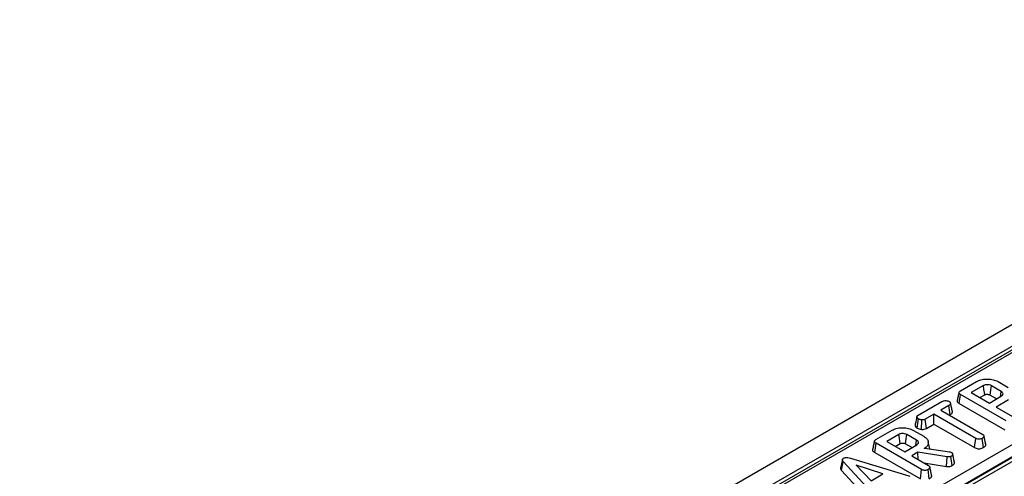
# Model space of a CAD drawing. Units: millimetres. Extents: x 64 to 3528, y -280 to 2328.
# Drawn here: x 739 to 928, y 653 to 741 of the extents above; entities that cross this region are included whole.
import ezdxf

# ---------------------------------------------------------------- set-up
doc = ezdxf.new("R2010")
doc.units = ezdxf.units.MM
doc.header["$LTSCALE"] = 8
doc.linetypes.add('SLD-Solid', pattern=[0])

msp = doc.modelspace()

# ---------------------------------------------------------------- linework, layer by layer
at = {"color": 7, "linetype": 'SLD-Solid', "lineweight": 25}
for p, q in [((1445.103, 979.516), (738.703, 571.821)), ((1447.638, 976.84), (741.238, 569.145)), ((1023.937, 731.577), (814.63, 610.776)), ((1024.687, 731.503), (815.38, 610.702)), ((832.172, 602.664), (1038.615, 721.811)), ((1039.674, 720.039), (833.231, 600.892)), ((833.24, 600.807), (1039.672, 719.948)), ((1040.025, 719.358), (833.594, 600.216)), ((919.874, 669.38), (922.997, 671.182)), ((924.311, 670.397), (921.97, 669.046)), ((927.723, 669.277), (925.85, 670.358)), ((927.144, 671.156), (929.104, 670.024)), ((919.665, 666.911), (919.918, 668.686)), ((928.705, 663.615), (919.918, 668.686)), ((921.97, 669.046), (925.449, 667.038)), ((923.635, 668.085), (924.554, 668.616)), ((925.449, 667.038), (927.79, 668.389)), ((925.605, 668.578), (926.861, 667.854)), ((929.167, 667.64), (926.786, 666.266)), ((911.739, 664.685), (916.309, 667.322)), ((917.649, 666.551), (916.098, 665.656)), ((916.098, 665.656), (924.176, 660.994)), ((917.902, 664.777), (917.649, 666.551)), ((919.665, 666.911), (928.459, 661.835)), ((926.786, 666.266), (930.047, 664.384)), ((911.566, 662.181), (911.817, 663.958)), ((912.381, 661.931), (912.421, 663.768)), ((914.76, 664.884), (913.075, 663.912)), ((913.318, 662.131), (913.075, 663.912)), ((922.839, 660.222), (914.76, 664.884)), ((914.76, 662.963), (914.76, 664.884)), ((917.762, 664.696), (917.902, 664.777)), ((913.318, 662.131), (914.76, 662.963)), ((914.76, 662.963), (922.592, 658.442)), ((903.58, 659.976), (906.703, 661.778)), ((908.017, 660.993), (905.676, 659.642)), ((911.429, 659.873), (909.556, 660.954)), ((910.85, 661.752), (912.81, 660.62)), ((922.592, 658.442), (922.839, 660.222)), ((924.305, 658.435), (924.057, 660.213)), ((924.412, 660.69), (924.402, 660.735)), ((924.777, 658.959), (924.423, 660.6)), ((903.371, 657.507), (903.624, 659.282)), ((912.411, 654.211), (903.624, 659.282)), ((905.676, 659.642), (909.155, 657.634)), ((907.341, 658.681), (908.26, 659.212)), ((909.155, 657.634), (911.496, 658.985)), ((909.311, 659.174), (910.567, 658.45)), ((912.871, 658.235), (913.051, 658.339)), ((913.051, 658.339), (917.76, 657.655)), ((913.973, 658.205), (913.676, 659.57)), ((898.714, 656.381), (909.931, 652.989)), ((903.371, 657.507), (912.165, 652.431)), ((911.665, 657.539), (910.492, 656.862)), ((910.492, 656.862), (913.753, 654.98)), ((917.3, 656.646), (911.665, 657.539)), ((911.743, 656.14), (911.665, 657.539)), ((917.221, 654.814), (917.3, 656.646)), ((917.76, 657.655), (917.936, 657.607)), ((917.936, 657.607), (918.182, 657.52)), ((918.304, 654.971), (918.059, 656.751)), ((918.369, 657.281), (918.368, 657.286)), ((918.745, 655.509), (918.391, 657.148)), ((896.986, 654.04), (897.301, 655.764)), ((903.317, 649.182), (897.301, 655.764)), ((904.948, 653.353), (899.814, 655.023)), ((899.814, 655.023), (902.707, 652.06)), ((912.837, 655.509), (917.221, 654.814)), ((914.358, 652.946), (914.004, 654.587)), ((896.986, 654.04), (903.015, 647.442)), ((902.707, 652.06), (904.948, 653.353)), ((909.931, 652.989), (910.159, 652.901)), ((912.165, 652.431), (912.411, 654.211)), ((913.884, 652.42), (913.636, 654.199)), ((914.358, 652.946), (914.325, 653.12))]:
    msp.add_line(p, q, dxfattribs=at)
at = {"color": 7, "linetype": 'SLD-Solid', "lineweight": 25, "flags": 128}
for points in [[(924.554, 668.616), (924.496, 669.042), (924.414, 669.647), (924.311, 670.397)], [(925.605, 668.578), (925.664, 669.004), (925.747, 669.608), (925.85, 670.358)], [(927.579, 668.268), (927.638, 668.683), (927.723, 669.277)], [(908.26, 659.212), (908.202, 659.638), (908.12, 660.243), (908.017, 660.993)], [(909.311, 659.174), (909.37, 659.6), (909.453, 660.204), (909.556, 660.954)], [(924.748, 659.14), (924.575, 659.938), (924.416, 660.671)], [(911.285, 658.864), (911.344, 659.279), (911.429, 659.873)], [(897.142, 656.126), (896.966, 655.317), (896.79, 654.507)], [(918.714, 655.692), (918.541, 656.489), (918.373, 657.263)], [(914.329, 653.12), (914.155, 653.918), (913.982, 654.716)]]:
    msp.add_lwpolyline(points, dxfattribs=at)
at = {"color": 7, "linetype": 'SLD-Solid', "lineweight": 25}
for points, knots in [([(922.997, 671.182), (923.259, 671.311), (923.786, 671.569), (924.847, 671.701), (925.918, 671.622), (926.7, 671.397), (927.053, 671.205), (927.144, 671.156)], [0, 0, 0, 0, 0.2215988, 0.4458413, 0.6836926, 0.9183353, 1, 1, 1, 1]), ([(925.85, 670.358), (925.714, 670.423), (925.457, 670.544), (925.01, 670.581), (924.648, 670.539), (924.437, 670.463), (924.336, 670.41), (924.311, 670.397)], [0, 0, 0, 0, 0.3033544, 0.5732561, 0.7580975, 0.942629, 1, 1, 1, 1]), ([(916.309, 667.322), (916.413, 667.374), (916.589, 667.462), (916.94, 667.517), (917.261, 667.492), (917.535, 667.437), (917.658, 667.377), (917.703, 667.355)], [0, 0, 0, 0, 0.264598, 0.4472079, 0.6881164, 0.8853899, 1, 1, 1, 1]), ([(919.258, 667.499), (919.254, 667.491), (919.218, 667.422), (919.263, 667.268), (919.407, 667.072), (919.582, 666.963), (919.665, 666.911)], [0, 0, 0, 0, 0.0378814, 0.3284305, 0.678688, 1, 1, 1, 1]), ([(919.597, 669.085), (919.539, 668.82), (919.423, 668.289), (919.309, 667.763), (919.252, 667.5)], [0, 0, 0, 0, 0.4999804, 1, 1, 1, 1]), ([(919.918, 668.686), (919.81, 668.757), (919.655, 668.859), (919.58, 669.032), (919.614, 669.168), (919.724, 669.286), (919.83, 669.352), (919.874, 669.38)], [0, 0, 0, 0, 0.3490693, 0.5039711, 0.6600031, 0.8574634, 1, 1, 1, 1]), ([(924.554, 668.616), (924.62, 668.648), (924.738, 668.706), (924.99, 668.74), (925.206, 668.723), (925.429, 668.67), (925.535, 668.615), (925.605, 668.578)], [0, 0, 0, 0, 0.2150306, 0.3893539, 0.6416297, 0.7589075, 1, 1, 1, 1]), ([(927.79, 668.389), (927.882, 668.458), (928.057, 668.587), (928.11, 668.823), (928.033, 669.03), (927.885, 669.179), (927.765, 669.252), (927.723, 669.277)], [0, 0, 0, 0, 0.2584761, 0.4898022, 0.6942249, 0.8930787, 1, 1, 1, 1]), ([(917.703, 667.355), (917.788, 667.28), (917.931, 667.155), (918.005, 666.959), (917.957, 666.791), (917.822, 666.659), (917.699, 666.583), (917.649, 666.551)], [0, 0, 0, 0, 0.2966489, 0.4979584, 0.6532637, 0.8559867, 1, 1, 1, 1]), ([(918.328, 665.399), (918.27, 665.662), (918.156, 666.187), (918.041, 666.717), (917.983, 666.981)], [0, 0, 0, 0, 0.5000183, 1, 1, 1, 1]), ([(911.499, 664.399), (911.432, 664.094), (911.314, 663.551), (911.203, 663.045), (911.154, 662.824)], [0, 0, 0, 0, 0.5619634, 1, 1, 1, 1]), ([(911.817, 663.958), (911.736, 664.019), (911.573, 664.141), (911.48, 664.337), (911.518, 664.499), (911.613, 664.605), (911.701, 664.66), (911.739, 664.685)], [0, 0, 0, 0, 0.2836115, 0.5669299, 0.722451, 0.8770695, 1, 1, 1, 1]), ([(912.421, 663.768), (912.314, 663.787), (912.149, 663.815), (911.95, 663.886), (911.861, 663.934), (911.817, 663.958)], [0, 0, 0, 0, 0.479636, 0.7368306, 1, 1, 1, 1]), ([(913.075, 663.912), (912.989, 663.871), (912.817, 663.788), (912.569, 663.768), (912.439, 663.768), (912.421, 663.768)], [0, 0, 0, 0, 0.458262, 0.9224641, 1, 1, 1, 1]), ([(917.902, 664.777), (918.002, 664.842), (918.187, 664.962), (918.348, 665.182), (918.332, 665.328), (918.324, 665.399)], [0, 0, 0, 0, 0.3746843, 0.6940069, 1, 1, 1, 1]), ([(906.703, 661.778), (906.965, 661.907), (907.492, 662.165), (908.553, 662.297), (909.624, 662.218), (910.406, 661.993), (910.759, 661.801), (910.85, 661.752)], [0, 0, 0, 0, 0.2215988, 0.4458413, 0.6836926, 0.9183353, 1, 1, 1, 1]), ([(911.161, 662.824), (911.156, 662.766), (911.143, 662.599), (911.292, 662.368), (911.49, 662.233), (911.566, 662.181)], [0, 0, 0, 0, 0.2455017, 0.7128508, 1, 1, 1, 1]), ([(911.566, 662.181), (911.676, 662.126), (911.914, 662.007), (912.218, 661.958), (912.381, 661.931)], [0, 0, 0, 0, 0.4652479, 1, 1, 1, 1]), ([(912.381, 661.931), (912.434, 661.931), (912.616, 661.931), (912.93, 661.965), (913.178, 662.057), (913.296, 662.119), (913.318, 662.131)], [0, 0, 0, 0, 0.1548298, 0.5334335, 0.9128913, 1, 1, 1, 1]), ([(903.624, 659.282), (903.516, 659.353), (903.361, 659.455), (903.286, 659.628), (903.32, 659.764), (903.43, 659.882), (903.536, 659.948), (903.58, 659.976)], [0, 0, 0, 0, 0.3490693, 0.5039711, 0.6600031, 0.8574634, 1, 1, 1, 1]), ([(909.556, 660.954), (909.42, 661.018), (909.163, 661.14), (908.716, 661.177), (908.354, 661.135), (908.143, 661.059), (908.042, 661.006), (908.017, 660.993)], [0, 0, 0, 0, 0.3033544, 0.5732561, 0.7580975, 0.942629, 1, 1, 1, 1]), ([(912.81, 660.62), (913.033, 660.465), (913.481, 660.153), (913.728, 659.555), (913.684, 658.969), (913.323, 658.52), (912.991, 658.311), (912.871, 658.235)], [0, 0, 0, 0, 0.2265948, 0.4547547, 0.6782638, 0.8837455, 1, 1, 1, 1]), ([(924.057, 660.213), (923.969, 660.172), (923.792, 660.089), (923.483, 660.049), (923.186, 660.075), (922.982, 660.143), (922.872, 660.203), (922.839, 660.222)], [0, 0, 0, 0, 0.2472349, 0.4972619, 0.6669552, 0.8986538, 1, 1, 1, 1]), ([(924.423, 660.6), (924.412, 660.557), (924.384, 660.451), (924.232, 660.323), (924.108, 660.245), (924.057, 660.213)], [0, 0, 0, 0, 0.2894314, 0.7111465, 1, 1, 1, 1]), ([(924.176, 660.994), (924.23, 660.956), (924.357, 660.866), (924.415, 660.722), (924.421, 660.628), (924.423, 660.6)], [0, 0, 0, 0, 0.34007522, 0.80411629, 1, 1, 1, 1]), ([(902.964, 658.095), (902.96, 658.087), (902.923, 658.018), (902.969, 657.864), (903.113, 657.668), (903.288, 657.559), (903.371, 657.507)], [0, 0, 0, 0, 0.0378814, 0.3284305, 0.678688, 1, 1, 1, 1]), ([(903.303, 659.681), (903.245, 659.416), (903.129, 658.885), (903.015, 658.359), (902.958, 658.096)], [0, 0, 0, 0, 0.4999804, 1, 1, 1, 1]), ([(908.26, 659.212), (908.326, 659.244), (908.444, 659.302), (908.696, 659.336), (908.912, 659.319), (909.135, 659.266), (909.24, 659.211), (909.311, 659.174)], [0, 0, 0, 0, 0.2150306, 0.3893539, 0.6416297, 0.7589075, 1, 1, 1, 1]), ([(911.496, 658.985), (911.588, 659.054), (911.763, 659.183), (911.816, 659.419), (911.739, 659.626), (911.591, 659.775), (911.471, 659.848), (911.429, 659.873)], [0, 0, 0, 0, 0.2584761, 0.4898022, 0.6942249, 0.8930787, 1, 1, 1, 1]), ([(922.592, 658.442), (922.692, 658.393), (922.886, 658.295), (923.255, 658.216), (923.637, 658.222), (924.007, 658.291), (924.204, 658.386), (924.305, 658.435)], [0, 0, 0, 0, 0.2056264, 0.4023177, 0.600165, 0.7950839, 1, 1, 1, 1]), ([(924.305, 658.435), (924.382, 658.483), (924.569, 658.6), (924.741, 658.784), (924.768, 658.918), (924.777, 658.959)], [0, 0, 0, 0, 0.3288006, 0.7943858, 1, 1, 1, 1]), ([(924.777, 658.959), (924.778, 659.005), (924.78, 659.066), (924.746, 659.123), (924.737, 659.138)], [0, 0, 0, 0, 0.743669, 1, 1, 1, 1]), ([(897.301, 655.764), (897.259, 655.818), (897.173, 655.928), (897.124, 656.091), (897.168, 656.237), (897.261, 656.324), (897.327, 656.366), (897.343, 656.377)], [0, 0, 0, 0, 0.2720371, 0.5465024, 0.7402971, 0.9347657, 1, 1, 1, 1]), ([(897.343, 656.377), (897.433, 656.419), (897.595, 656.497), (897.901, 656.533), (898.283, 656.507), (898.541, 656.432), (898.714, 656.381)], [0, 0, 0, 0, 0.2308524, 0.4209975, 0.6110745, 1, 1, 1, 1]), ([(918.059, 656.751), (917.987, 656.716), (917.861, 656.654), (917.587, 656.616), (917.409, 656.635), (917.3, 656.646)], [0, 0, 0, 0, 0.341747, 0.5985843, 1, 1, 1, 1]), ([(918.391, 657.148), (918.382, 657.103), (918.359, 656.997), (918.234, 656.86), (918.111, 656.783), (918.059, 656.751)], [0, 0, 0, 0, 0.3020107, 0.7092153, 1, 1, 1, 1]), ([(918.182, 657.52), (918.231, 657.482), (918.323, 657.409), (918.377, 657.277), (918.386, 657.192), (918.391, 657.148)], [0, 0, 0, 0, 0.3528279, 0.6716341, 1, 1, 1, 1]), ([(896.794, 654.507), (896.794, 654.446), (896.794, 654.283), (896.912, 654.134), (896.986, 654.04)], [0, 0, 0, 0, 0.37325209, 1, 1, 1, 1]), ([(914.004, 654.587), (913.994, 654.549), (913.971, 654.456), (913.834, 654.323), (913.702, 654.24), (913.636, 654.199)], [0, 0, 0, 0, 0.2513587, 0.6230417, 1, 1, 1, 1]), ([(913.753, 654.98), (913.794, 654.953), (913.896, 654.886), (913.984, 654.748), (913.997, 654.641), (914.004, 654.587)], [0, 0, 0, 0, 0.2499296, 0.622929, 1, 1, 1, 1]), ([(917.221, 654.814), (917.326, 654.804), (917.538, 654.781), (917.872, 654.803), (918.127, 654.882), (918.258, 654.948), (918.304, 654.971)], [0, 0, 0, 0, 0.2721089, 0.5529613, 0.8425399, 1, 1, 1, 1]), ([(918.304, 654.971), (918.373, 655.014), (918.543, 655.121), (918.705, 655.308), (918.734, 655.452), (918.745, 655.509)], [0, 0, 0, 0, 0.2867436, 0.7168129, 1, 1, 1, 1]), ([(918.745, 655.509), (918.745, 655.564), (918.745, 655.626), (918.713, 655.684), (918.71, 655.691)], [0, 0, 0, 0, 0.8896108, 1, 1, 1, 1]), ([(913.636, 654.199), (913.534, 654.152), (913.358, 654.072), (913.059, 654.037), (912.785, 654.056), (912.571, 654.123), (912.454, 654.187), (912.411, 654.211)], [0, 0, 0, 0, 0.2788354, 0.4827129, 0.6474322, 0.8722015, 1, 1, 1, 1]), ([(913.884, 652.42), (913.971, 652.475), (914.147, 652.586), (914.316, 652.768), (914.346, 652.895), (914.358, 652.946)], [0, 0, 0, 0, 0.3687821, 0.7473049, 1, 1, 1, 1])]:
    msp.add_open_spline(points, degree=3, knots=knots, dxfattribs=at)

doc.saveas('drawing.dxf')
